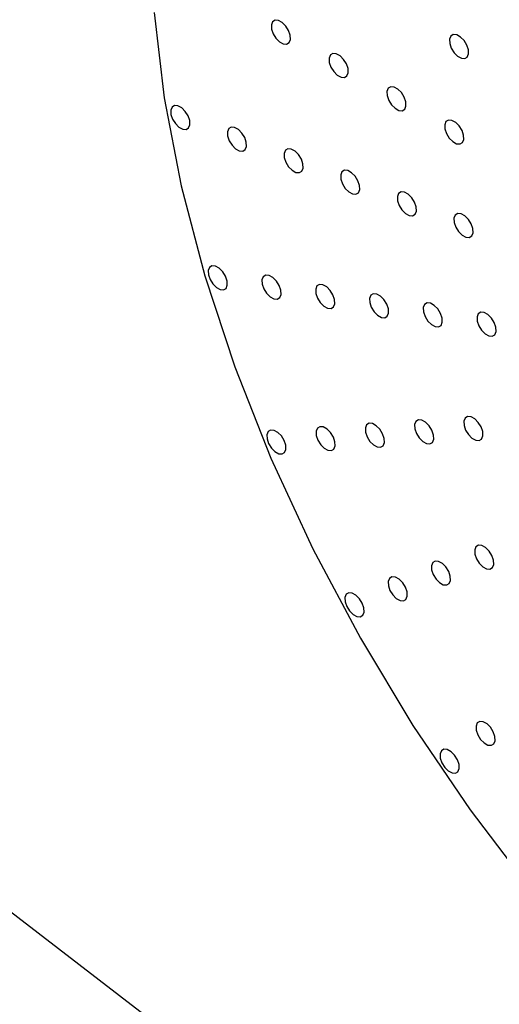
# Model space of a CAD drawing. Units: millimetres. Extents: x 0 to 21001, y 1 to 14850.
# Drawn here: x 13826 to 13871, y 10251 to 10343 of the extents above; entities that cross this region are included whole.
import ezdxf

# ---------------------------------------------------------------- set-up
doc = ezdxf.new("R2010")
doc.units = ezdxf.units.MM
doc.header["$LTSCALE"] = 50

msp = doc.modelspace()

# ---------------------------------------------------------------- linework, layer by layer
at = {"color": 7, "linetype": 'Continuous'}
msp.add_line((11981.573, 11677.911), (14091.615, 10055.387), dxfattribs=at)
at = {"color": 7, "linetype": 'Continuous', "flags": 128}
for points in [[(13838.92, 10343.347), (13839.855, 10335.437), (13841.422, 10327.274), (13843.606, 10318.932), (13846.389, 10310.488), (13849.743, 10302.016), (13853.64, 10293.595), (13858.044, 10285.301), (13862.915, 10277.208), (13868.209, 10269.39), (13873.878, 10261.917), (13879.87, 10254.858), (13886.132, 10248.276), (13892.606, 10242.23), (13899.235, 10236.777)], [(13850.537, 10340.631), (13850.885, 10340.438), (13851.2, 10340.411), (13851.434, 10340.553), (13851.552, 10340.842), (13851.534, 10341.234), (13851.385, 10341.671), (13851.127, 10342.084), (13850.798, 10342.412), (13850.45, 10342.605), (13850.135, 10342.632), (13849.901, 10342.49), (13849.784, 10342.201), (13849.801, 10341.809), (13849.95, 10341.372), (13850.209, 10340.959), (13850.537, 10340.631)], [(13867.058, 10339.288), (13867.406, 10339.095), (13867.721, 10339.068), (13867.955, 10339.21), (13868.073, 10339.499), (13868.055, 10339.891), (13867.906, 10340.328), (13867.648, 10340.741), (13867.319, 10341.069), (13866.971, 10341.262), (13866.656, 10341.289), (13866.422, 10341.147), (13866.305, 10340.858), (13866.322, 10340.465), (13866.471, 10340.029), (13866.73, 10339.616), (13867.058, 10339.288)], [(13855.896, 10337.543), (13856.244, 10337.35), (13856.559, 10337.323), (13856.793, 10337.465), (13856.91, 10337.754), (13856.893, 10338.147), (13856.744, 10338.583), (13856.486, 10338.996), (13856.157, 10339.324), (13855.809, 10339.517), (13855.494, 10339.544), (13855.26, 10339.402), (13855.143, 10339.113), (13855.16, 10338.721), (13855.309, 10338.284), (13855.568, 10337.871), (13855.896, 10337.543)], [(13861.255, 10334.455), (13861.603, 10334.263), (13861.918, 10334.235), (13862.152, 10334.377), (13862.269, 10334.666), (13862.252, 10335.059), (13862.103, 10335.495), (13861.844, 10335.909), (13861.516, 10336.236), (13861.168, 10336.429), (13860.853, 10336.456), (13860.619, 10336.315), (13860.502, 10336.025), (13860.519, 10335.633), (13860.668, 10335.196), (13860.927, 10334.783), (13861.255, 10334.455)], [(13841.214, 10332.716), (13841.562, 10332.523), (13841.877, 10332.496), (13842.111, 10332.638), (13842.229, 10332.927), (13842.211, 10333.319), (13842.062, 10333.756), (13841.804, 10334.169), (13841.475, 10334.497), (13841.127, 10334.69), (13840.812, 10334.717), (13840.578, 10334.575), (13840.461, 10334.286), (13840.478, 10333.894), (13840.627, 10333.457), (13840.886, 10333.044), (13841.214, 10332.716)], [(13846.466, 10330.712), (13846.814, 10330.519), (13847.129, 10330.492), (13847.363, 10330.634), (13847.48, 10330.923), (13847.463, 10331.315), (13847.314, 10331.752), (13847.055, 10332.165), (13846.727, 10332.493), (13846.379, 10332.686), (13846.064, 10332.713), (13845.83, 10332.571), (13845.712, 10332.282), (13845.73, 10331.89), (13845.879, 10331.453), (13846.137, 10331.04), (13846.466, 10330.712)], [(13866.614, 10331.367), (13866.962, 10331.175), (13867.277, 10331.147), (13867.511, 10331.289), (13867.628, 10331.578), (13867.611, 10331.971), (13867.462, 10332.407), (13867.203, 10332.821), (13866.875, 10333.149), (13866.527, 10333.341), (13866.212, 10333.368), (13865.978, 10333.227), (13865.86, 10332.937), (13865.878, 10332.545), (13866.027, 10332.108), (13866.285, 10331.695), (13866.614, 10331.367)], [(13851.717, 10328.708), (13852.065, 10328.515), (13852.38, 10328.488), (13852.614, 10328.63), (13852.732, 10328.919), (13852.714, 10329.311), (13852.565, 10329.748), (13852.307, 10330.161), (13851.978, 10330.489), (13851.63, 10330.682), (13851.315, 10330.709), (13851.081, 10330.567), (13850.964, 10330.278), (13850.981, 10329.886), (13851.13, 10329.449), (13851.389, 10329.036), (13851.717, 10328.708)], [(13856.969, 10326.704), (13857.317, 10326.511), (13857.632, 10326.484), (13857.866, 10326.626), (13857.983, 10326.915), (13857.966, 10327.307), (13857.817, 10327.744), (13857.558, 10328.157), (13857.23, 10328.485), (13856.882, 10328.678), (13856.567, 10328.705), (13856.333, 10328.563), (13856.215, 10328.274), (13856.233, 10327.882), (13856.382, 10327.445), (13856.64, 10327.032), (13856.969, 10326.704)], [(13862.22, 10324.7), (13862.568, 10324.507), (13862.884, 10324.48), (13863.118, 10324.622), (13863.235, 10324.911), (13863.218, 10325.303), (13863.068, 10325.74), (13862.81, 10326.153), (13862.482, 10326.481), (13862.133, 10326.674), (13861.818, 10326.701), (13861.584, 10326.559), (13861.467, 10326.27), (13861.484, 10325.878), (13861.634, 10325.441), (13861.892, 10325.028), (13862.22, 10324.7)], [(13867.472, 10322.696), (13867.82, 10322.503), (13868.135, 10322.476), (13868.369, 10322.618), (13868.486, 10322.907), (13868.469, 10323.299), (13868.32, 10323.736), (13868.061, 10324.149), (13867.733, 10324.477), (13867.385, 10324.67), (13867.07, 10324.697), (13866.836, 10324.555), (13866.719, 10324.266), (13866.736, 10323.874), (13866.885, 10323.437), (13867.144, 10323.024), (13867.472, 10322.696)], [(13844.683, 10317.833), (13845.031, 10317.641), (13845.346, 10317.614), (13845.58, 10317.755), (13845.697, 10318.044), (13845.68, 10318.437), (13845.531, 10318.873), (13845.273, 10319.287), (13844.944, 10319.615), (13844.596, 10319.807), (13844.281, 10319.835), (13844.047, 10319.693), (13843.93, 10319.404), (13843.947, 10319.011), (13844.096, 10318.575), (13844.355, 10318.161), (13844.683, 10317.833)], [(13849.668, 10316.974), (13850.016, 10316.782), (13850.331, 10316.754), (13850.565, 10316.896), (13850.682, 10317.185), (13850.665, 10317.578), (13850.516, 10318.014), (13850.257, 10318.428), (13849.929, 10318.756), (13849.581, 10318.948), (13849.266, 10318.975), (13849.032, 10318.834), (13848.914, 10318.545), (13848.932, 10318.152), (13849.081, 10317.716), (13849.339, 10317.302), (13849.668, 10316.974)], [(13854.652, 10316.115), (13855.001, 10315.923), (13855.316, 10315.895), (13855.55, 10316.037), (13855.667, 10316.326), (13855.65, 10316.719), (13855.5, 10317.155), (13855.242, 10317.569), (13854.914, 10317.897), (13854.566, 10318.089), (13854.25, 10318.116), (13854.016, 10317.975), (13853.899, 10317.685), (13853.916, 10317.293), (13854.066, 10316.856), (13854.324, 10316.443), (13854.652, 10316.115)], [(13859.637, 10315.256), (13859.985, 10315.063), (13860.3, 10315.036), (13860.534, 10315.178), (13860.652, 10315.467), (13860.634, 10315.859), (13860.485, 10316.296), (13860.227, 10316.709), (13859.898, 10317.037), (13859.55, 10317.23), (13859.235, 10317.257), (13859.001, 10317.115), (13858.884, 10316.826), (13858.901, 10316.434), (13859.05, 10315.997), (13859.309, 10315.584), (13859.637, 10315.256)], [(13864.622, 10314.397), (13864.97, 10314.204), (13865.285, 10314.177), (13865.519, 10314.318), (13865.636, 10314.608), (13865.619, 10315), (13865.47, 10315.437), (13865.211, 10315.85), (13864.883, 10316.178), (13864.535, 10316.37), (13864.22, 10316.398), (13863.986, 10316.256), (13863.869, 10315.967), (13863.886, 10315.574), (13864.035, 10315.138), (13864.294, 10314.724), (13864.622, 10314.397)], [(13869.607, 10313.537), (13869.955, 10313.345), (13870.27, 10313.318), (13870.504, 10313.459), (13870.621, 10313.748), (13870.604, 10314.141), (13870.455, 10314.577), (13870.196, 10314.991), (13869.868, 10315.319), (13869.52, 10315.511), (13869.205, 10315.539), (13868.971, 10315.397), (13868.853, 10315.108), (13868.871, 10314.715), (13869.02, 10314.279), (13869.278, 10313.865), (13869.607, 10313.537)], [(13859.254, 10303.235), (13859.602, 10303.043), (13859.917, 10303.015), (13860.151, 10303.157), (13860.268, 10303.446), (13860.251, 10303.839), (13860.102, 10304.275), (13859.843, 10304.689), (13859.515, 10305.017), (13859.167, 10305.209), (13858.852, 10305.236), (13858.618, 10305.095), (13858.5, 10304.805), (13858.518, 10304.413), (13858.667, 10303.976), (13858.925, 10303.563), (13859.254, 10303.235)], [(13863.82, 10303.547), (13864.168, 10303.354), (13864.483, 10303.327), (13864.717, 10303.469), (13864.835, 10303.758), (13864.817, 10304.15), (13864.668, 10304.587), (13864.41, 10305), (13864.081, 10305.328), (13863.733, 10305.521), (13863.418, 10305.548), (13863.184, 10305.406), (13863.067, 10305.117), (13863.084, 10304.725), (13863.233, 10304.288), (13863.492, 10303.875), (13863.82, 10303.547)], [(13868.387, 10303.858), (13868.735, 10303.666), (13869.05, 10303.639), (13869.284, 10303.78), (13869.401, 10304.07), (13869.384, 10304.462), (13869.235, 10304.898), (13868.976, 10305.312), (13868.648, 10305.64), (13868.3, 10305.832), (13867.985, 10305.86), (13867.751, 10305.718), (13867.633, 10305.429), (13867.651, 10305.036), (13867.8, 10304.6), (13868.058, 10304.186), (13868.387, 10303.858)], [(13850.121, 10302.612), (13850.469, 10302.419), (13850.784, 10302.392), (13851.018, 10302.534), (13851.135, 10302.823), (13851.118, 10303.215), (13850.969, 10303.652), (13850.71, 10304.065), (13850.382, 10304.393), (13850.034, 10304.585), (13849.719, 10304.613), (13849.485, 10304.471), (13849.368, 10304.182), (13849.385, 10303.789), (13849.534, 10303.353), (13849.793, 10302.939), (13850.121, 10302.612)], [(13854.687, 10302.923), (13855.035, 10302.731), (13855.351, 10302.704), (13855.585, 10302.845), (13855.702, 10303.134), (13855.685, 10303.527), (13855.535, 10303.963), (13855.277, 10304.377), (13854.949, 10304.705), (13854.6, 10304.897), (13854.285, 10304.925), (13854.051, 10304.783), (13853.934, 10304.494), (13853.951, 10304.101), (13854.101, 10303.665), (13854.359, 10303.251), (13854.687, 10302.923)], [(13869.391, 10291.932), (13869.739, 10291.74), (13870.054, 10291.713), (13870.288, 10291.854), (13870.405, 10292.143), (13870.388, 10292.536), (13870.239, 10292.972), (13869.98, 10293.386), (13869.652, 10293.714), (13869.304, 10293.906), (13868.989, 10293.934), (13868.755, 10293.792), (13868.637, 10293.503), (13868.655, 10293.11), (13868.804, 10292.674), (13869.062, 10292.26), (13869.391, 10291.932)], [(13865.381, 10290.459), (13865.729, 10290.267), (13866.045, 10290.24), (13866.279, 10290.381), (13866.396, 10290.67), (13866.379, 10291.063), (13866.229, 10291.499), (13865.971, 10291.913), (13865.643, 10292.241), (13865.294, 10292.433), (13864.979, 10292.46), (13864.745, 10292.319), (13864.628, 10292.03), (13864.645, 10291.637), (13864.795, 10291.201), (13865.053, 10290.787), (13865.381, 10290.459)], [(13861.372, 10288.986), (13861.72, 10288.794), (13862.035, 10288.766), (13862.269, 10288.908), (13862.386, 10289.197), (13862.369, 10289.59), (13862.22, 10290.026), (13861.961, 10290.44), (13861.633, 10290.768), (13861.285, 10290.96), (13860.97, 10290.987), (13860.736, 10290.846), (13860.619, 10290.557), (13860.636, 10290.164), (13860.785, 10289.728), (13861.044, 10289.314), (13861.372, 10288.986)], [(13857.363, 10287.513), (13857.711, 10287.321), (13858.026, 10287.293), (13858.26, 10287.435), (13858.377, 10287.724), (13858.36, 10288.117), (13858.211, 10288.553), (13857.952, 10288.967), (13857.624, 10289.295), (13857.276, 10289.487), (13856.961, 10289.514), (13856.727, 10289.373), (13856.609, 10289.083), (13856.627, 10288.691), (13856.776, 10288.254), (13857.034, 10287.841), (13857.363, 10287.513)], [(13869.518, 10275.586), (13869.867, 10275.394), (13870.182, 10275.366), (13870.416, 10275.508), (13870.533, 10275.797), (13870.516, 10276.19), (13870.366, 10276.626), (13870.108, 10277.04), (13869.78, 10277.368), (13869.431, 10277.56), (13869.116, 10277.587), (13868.882, 10277.446), (13868.765, 10277.156), (13868.782, 10276.764), (13868.932, 10276.327), (13869.19, 10275.914), (13869.518, 10275.586)], [(13866.188, 10272.996), (13866.536, 10272.804), (13866.851, 10272.776), (13867.085, 10272.918), (13867.202, 10273.207), (13867.185, 10273.6), (13867.036, 10274.036), (13866.777, 10274.45), (13866.449, 10274.778), (13866.101, 10274.97), (13865.786, 10274.997), (13865.552, 10274.856), (13865.435, 10274.567), (13865.452, 10274.174), (13865.601, 10273.738), (13865.86, 10273.324), (13866.188, 10272.996)]]:
    msp.add_lwpolyline(points, dxfattribs=at)
at = {"color": 7, "linetype": 'Continuous'}
msp.add_open_spline([(13897.325, 9186.841), (13891.144, 9182.65), (13873.198, 9170.482), (13843.088, 9150.682), (13806.834, 9127.6), (13770.075, 9104.992), (13732.829, 9082.859), (13695.105, 9061.207), (13656.913, 9040.043), (13618.265, 9019.373), (13579.17, 8999.202), (13539.641, 8979.536), (13499.688, 8960.381), (13459.322, 8941.742), (13418.555, 8923.625), (13377.397, 8906.034), (13335.862, 8888.974), (13293.959, 8872.451), (13251.702, 8856.468), (13209.101, 8841.032), (13166.169, 8826.144), (13122.918, 8811.811), (13079.36, 8798.036), (13035.507, 8784.823), (12991.372, 8772.176), (12946.966, 8760.098), (12902.303, 8748.593), (12857.395, 8737.663), (12812.254, 8727.313), (12766.893, 8717.545), (12721.326, 8708.361), (12675.564, 8699.765), (12629.621, 8691.758), (12583.509, 8684.344), (12537.242, 8677.523), (12490.832, 8671.299), (12444.293, 8665.672), (12397.637, 8660.645), (12350.878, 8656.219), (12304.029, 8652.395), (12257.103, 8649.174), (12210.113, 8646.557), (12163.073, 8644.545), (12115.995, 8643.139), (12068.894, 8642.338), (12021.781, 8642.143), (11974.671, 8642.554), (11927.576, 8643.572), (11880.51, 8645.195), (11833.486, 8647.423), (11786.518, 8650.255), (11739.618, 8653.692), (11692.8, 8657.731), (11646.077, 8662.372), (11599.461, 8667.614), (11552.967, 8673.454), (11506.607, 8679.891), (11460.395, 8686.924), (11414.342, 8694.55), (11368.463, 8702.767), (11322.769, 8711.574), (11277.275, 8720.966), (11231.992, 8730.943), (11186.934, 8741.5), (11142.112, 8752.635), (11097.54, 8764.345), (11053.231, 8776.627), (11009.196, 8789.476), (10965.448, 8802.89), (10921.999, 8816.864), (10878.861, 8831.395), (10836.048, 8846.479), (10793.569, 8862.11), (10751.438, 8878.286), (10709.667, 8895), (10668.266, 8912.25), (10627.248, 8930.028), (10586.624, 8948.332), (10546.406, 8967.155), (10506.605, 8986.491), (10467.231, 9006.337), (10428.296, 9026.686), (10389.812, 9047.532), (10351.787, 9068.869), (10314.235, 9090.692), (10277.164, 9112.994), (10240.585, 9135.769), (10204.508, 9159.01), (10168.944, 9182.712), (10133.902, 9206.867), (10099.393, 9231.469), (10065.425, 9256.51), (10032.009, 9281.984), (9999.154, 9307.883), (9966.868, 9334.201), (9935.161, 9360.929), (9904.042, 9388.061), (9873.52, 9415.588), (9843.602, 9443.504), (9814.298, 9471.799), (9785.615, 9500.467), (9757.561, 9529.5), (9730.145, 9558.888), (9703.374, 9588.624), (9677.255, 9618.7), (9651.796, 9649.107), (9627.003, 9679.837), (9602.885, 9710.882), (9579.447, 9742.231), (9556.696, 9773.878), (9534.638, 9805.812), (9513.28, 9838.026), (9492.628, 9870.509), (9472.687, 9903.254), (9453.463, 9936.251), (9434.961, 9969.49), (9417.187, 10002.963), (9400.146, 10036.66), (9383.842, 10070.572), (9368.28, 10104.689), (9353.465, 10139.002), (9339.4, 10173.501), (9326.09, 10208.177), (9313.538, 10243.02), (9301.749, 10278.02), (9290.724, 10313.167), (9280.469, 10348.452), (9270.985, 10383.864), (9262.275, 10419.394), (9254.342, 10455.032), (9247.185, 10490.767), (9240.825, 10526.591), (9235.236, 10562.176), (9232.182, 10585.85), (9230.676, 10597.53)], degree=3, knots=[0, 0, 0, 0, 0.003993, 0.011596, 0.019199, 0.026801, 0.034404, 0.042006, 0.049609, 0.057211, 0.064813, 0.072415, 0.080018, 0.08762, 0.095222, 0.102824, 0.110426, 0.118028, 0.12563, 0.133232, 0.140833, 0.148435, 0.156037, 0.163639, 0.171241, 0.178843, 0.186445, 0.194047, 0.201649, 0.209251, 0.216853, 0.224455, 0.232057, 0.239659, 0.247261, 0.254863, 0.262465, 0.270067, 0.277669, 0.285271, 0.292873, 0.300475, 0.308078, 0.31568, 0.323282, 0.330884, 0.338486, 0.346088, 0.35369, 0.361292, 0.368894, 0.376496, 0.384098, 0.3917, 0.399302, 0.406904, 0.414506, 0.422108, 0.42971, 0.437312, 0.444914, 0.452516, 0.460118, 0.46772, 0.475321, 0.482923, 0.490525, 0.498127, 0.505728, 0.51333, 0.520932, 0.528534, 0.536135, 0.543737, 0.551339, 0.558941, 0.566542, 0.574144, 0.581746, 0.589348, 0.59695, 0.604551, 0.612153, 0.619755, 0.627357, 0.634959, 0.642561, 0.650164, 0.657766, 0.665368, 0.672971, 0.680574, 0.688177, 0.69578, 0.703383, 0.710986, 0.71859, 0.726194, 0.733798, 0.741402, 0.749006, 0.756611, 0.764216, 0.771822, 0.779428, 0.787034, 0.79464, 0.802247, 0.809855, 0.817462, 0.825071, 0.832679, 0.840289, 0.847898, 0.855508, 0.863119, 0.87073, 0.878342, 0.885954, 0.893567, 0.90118, 0.908794, 0.916409, 0.924023, 0.931639, 0.939255, 0.946871, 0.954488, 0.962106, 0.969723, 0.977342, 0.98496, 0.992579, 1, 1, 1, 1], dxfattribs=at)

doc.saveas('drawing.dxf')
